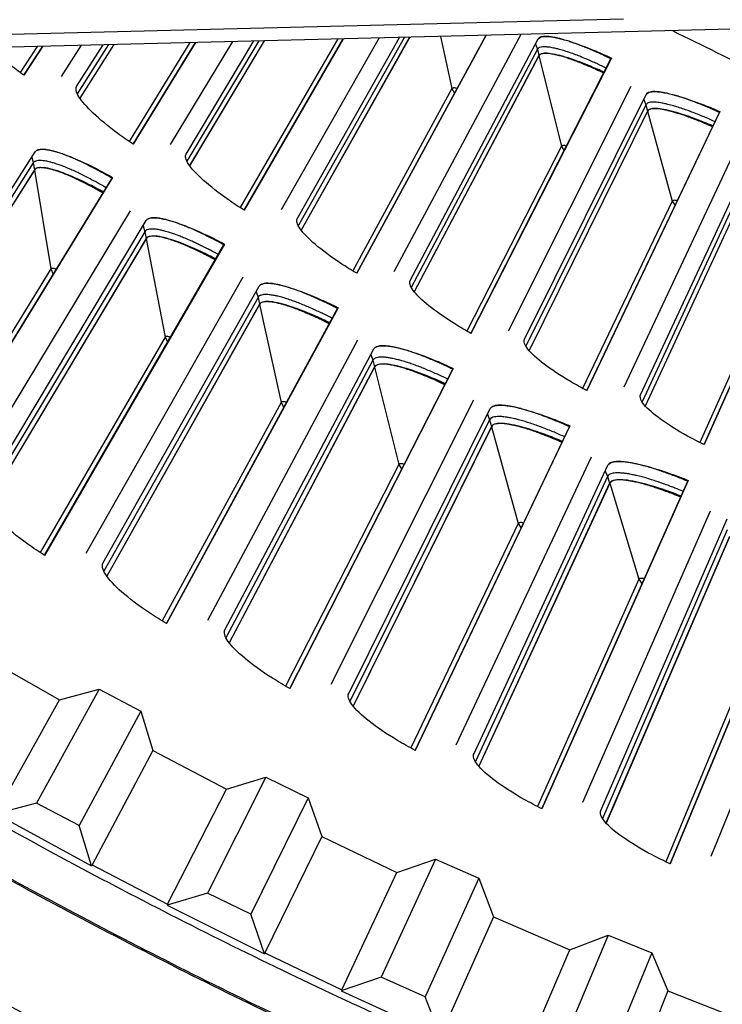
# Model space of a CAD drawing. Units: inches. Extents: x -6.3 to 86.1, y 0.9 to 73.5.
# Drawn here: x 9.6 to 10.7, y 9.9 to 11.5 of the extents above; entities that cross this region are included whole.
import ezdxf

# ---------------------------------------------------------------- set-up
doc = ezdxf.new("R2010")
doc.units = ezdxf.units.IN
doc.header["$LTSCALE"] = 4
doc.header["$MEASUREMENT"] = 0
doc.layers.add('Visible (ANSI)', color=7, linetype='Continuous')
doc.layers.add('Visible Narrow (ANSI)', color=7, linetype='Continuous')

msp = doc.modelspace()

# ---------------------------------------------------------------- linework, layer by layer
at = {"layer": 'Visible (ANSI)', "color": 84}
for p, q in [((11.15256, 11.46778), (8.5265, 11.40256)), ((8.59306, 11.42451), (10.56132, 11.4734))]:
    msp.add_line(p, q, dxfattribs=at)
at = {"layer": 'Visible (ANSI)'}
for p, q in [((10.14205, 11.07367), (10.34527, 11.44773)), ((10.3453, 11.44773), (10.14208, 11.07366)), ((10.4001, 11.4491), (10.20052, 11.07594)), ((9.70928, 11.43194), (9.67769, 11.38266)), ((9.70207, 11.3671), (9.74383, 11.4328)), ((9.7605, 11.43321), (9.70711, 11.34888)), ((9.76063, 11.43321), (9.70718, 11.34878)), ((9.79075, 11.27666), (9.88874, 11.4364)), ((9.88877, 11.4364), (9.79078, 11.27664)), ((9.94718, 11.43785), (9.84926, 11.27585)), ((9.87404, 11.26093), (9.98057, 11.43868)), ((9.99668, 11.43908), (9.87956, 11.24285)), ((9.99681, 11.43908), (9.87963, 11.24276)), ((9.96507, 11.17286), (10.12067, 11.44216)), ((10.12071, 11.44216), (9.96509, 11.17284)), ((10.17723, 11.44356), (10.02358, 11.17358)), ((10.04874, 11.15933), (10.20954, 11.44436)), ((10.22515, 11.44475), (10.05474, 11.1414)), ((10.22527, 11.44475), (10.05481, 11.1413)), ((10.22605, 11.06234), (10.42724, 11.44194)), ((9.61922, 11.38501), (9.64876, 11.43043)), ((9.64879, 11.43044), (9.61925, 11.38499)), ((10.42831, 11.41564), (10.23252, 11.04458)), ((10.42835, 11.41548), (10.23259, 11.04449)), ((10.32158, 10.97917), (10.54148, 11.41061)), ((10.54215, 11.41186), (10.32161, 10.97916)), ((10.54148, 11.41061), (10.54215, 11.41186)), ((10.57256, 11.36701), (10.37997, 10.98297)), ((10.40585, 10.97006), (10.59699, 11.35481)), ((10.59875, 11.32854), (10.41278, 10.95247)), ((10.59879, 11.32839), (10.41286, 10.95238)), ((10.50353, 10.88943), (10.71202, 11.32649)), ((10.71265, 11.32776), (10.50356, 10.88941)), ((10.71202, 11.32649), (10.71265, 11.32776)), ((10.74423, 11.28372), (10.56181, 10.89476)), ((9.3688, 10.84281), (9.63681, 11.26444)), ((10.58801, 10.88253), (10.76897, 11.27217)), ((10.68778, 10.80449), (10.88471, 11.24689)), ((10.88531, 11.24817), (10.68781, 10.80448)), ((9.63573, 11.23613), (9.37366, 10.82219)), ((9.63576, 11.23597), (9.37373, 10.82208)), ((10.77143, 11.24596), (10.5954, 10.86513)), ((10.77147, 11.24581), (10.59548, 10.86504)), ((9.46329, 10.74284), (9.75782, 11.22297)), ((9.75864, 11.22426), (9.46331, 10.74282)), ((9.75782, 11.22297), (9.75864, 11.22426)), ((9.78633, 11.17175), (9.52789, 10.74419)), ((9.55467, 10.72807), (9.8115, 11.1566)), ((9.81117, 11.12827), (9.56007, 10.70758)), ((9.8112, 11.12811), (9.56014, 10.70747)), ((9.65175, 10.63062), (9.93356, 11.11832)), ((9.93435, 11.11963), (9.65177, 10.6306)), ((9.93356, 11.11832), (9.93435, 11.11963)), ((9.96341, 11.06786), (9.71629, 10.63366)), ((9.74349, 10.61825), (9.98897, 11.05338)), ((9.98938, 11.02505), (9.74942, 10.5979)), ((9.98941, 11.02489), (9.7495, 10.5978)), ((9.84309, 10.52338), (10.11198, 11.01833)), ((10.11274, 11.01966), (9.84312, 10.52336)), ((10.11198, 11.01833), (10.11274, 11.01966)), ((10.14315, 10.96867), (9.90754, 10.52812)), ((9.93513, 10.51343), (10.16909, 10.95486)), ((10.17024, 10.92656), (9.9416, 10.49325)), ((10.17028, 10.9264), (9.94168, 10.49314)), ((10.03719, 10.42121), (10.29298, 10.92306)), ((10.2937, 10.9244), (10.03722, 10.4212)), ((10.29298, 10.92306), (10.2937, 10.9244)), ((10.32545, 10.87424), (10.10149, 10.42764)), ((10.12946, 10.41369), (10.35173, 10.86112)), ((10.35363, 10.83285), (10.13645, 10.39368)), ((10.35367, 10.83269), (10.13654, 10.39358)), ((10.23391, 10.32418), (10.47642, 10.83258)), ((10.4771, 10.83394), (10.23394, 10.32417)), ((10.47642, 10.83258), (10.4771, 10.83394)), ((10.51016, 10.78463), (10.29802, 10.3323)), ((10.32634, 10.31908), (10.53678, 10.7722)), ((10.53942, 10.744), (10.33386, 10.29927)), ((10.53947, 10.74384), (10.33395, 10.29917)), ((10.43311, 10.23236), (10.66217, 10.74695)), ((10.66282, 10.74833), (10.43314, 10.23234)), ((10.66217, 10.74695), (10.66282, 10.74833)), ((10.69716, 10.6999), (10.49698, 10.24216)), ((10.52564, 10.22969), (10.72409, 10.68818)), ((10.72748, 10.66006), (10.53368, 10.21008)), ((10.72753, 10.6599), (10.53377, 10.20998)), ((10.63466, 10.1458), (10.85011, 10.66624)), ((10.85072, 10.66764), (10.63469, 10.14579)), ((10.88632, 10.62012), (10.69825, 10.15728)), ((9.56139, 10.46821), (9.67508, 10.40373)), ((9.73752, 10.42029), (9.63918, 10.24148)), ((9.67508, 10.40373), (9.73752, 10.42029)), ((9.73752, 10.42029), (9.80284, 10.38563)), ((9.57612, 10.22608), (9.67508, 10.40373)), ((9.80284, 10.38563), (9.70608, 10.20599)), ((9.80284, 10.38563), (9.82178, 10.32388)), ((9.82178, 10.32388), (9.72631, 10.14433)), ((9.82178, 10.32388), (9.93766, 10.2634)), ((9.99948, 10.28213), (9.90744, 10.1)), ((9.93766, 10.2634), (9.99948, 10.28213)), ((9.99948, 10.28213), (10.06597, 10.24977)), ((9.84495, 10.08241), (9.93766, 10.2634)), ((9.63918, 10.24148), (9.57525, 10.22452)), ((9.70608, 10.20599), (9.63918, 10.24148)), ((10.06597, 10.24977), (9.97554, 10.06686)), ((10.06597, 10.24977), (10.08706, 10.18871)), ((9.57525, 10.22452), (9.72548, 10.14275)), ((9.72548, 10.14275), (9.70608, 10.20599)), ((10.08706, 10.18871), (9.99791, 10.00594)), ((10.08706, 10.18871), (10.20497, 10.13232)), ((10.2661, 10.15319), (10.18048, 9.96796)), ((10.20497, 10.13232), (10.2661, 10.15319)), ((10.2661, 10.15319), (10.33368, 10.12318)), ((9.72631, 10.14433), (9.72548, 10.14275)), ((10.11864, 9.9482), (10.20497, 10.13232)), ((10.33368, 10.12318), (10.24969, 9.93722)), ((10.33368, 10.12318), (10.35688, 10.06289)), ((9.90744, 10.1), (9.84414, 10.08082)), ((9.97554, 10.06686), (9.90744, 10.1)), ((9.84495, 10.08241), (9.84414, 10.08082)), ((9.84414, 10.08082), (9.99713, 10.00433)), ((9.99713, 10.00433), (9.97554, 10.06686)), ((10.35688, 10.06289), (10.27417, 9.87712)), ((10.35688, 10.06289), (10.47669, 10.01064)), ((10.53706, 10.03364), (10.45795, 9.84553)), ((10.47669, 10.01064), (10.53706, 10.03364)), ((10.53706, 10.03364), (10.60565, 10.006)), ((10.39684, 9.82363), (10.47669, 10.01064)), ((9.99791, 10.00594), (9.99713, 10.00433)), ((10.60565, 10.006), (10.52819, 9.81723)), ((10.60565, 10.006), (10.63094, 9.94656)), ((10.18048, 9.96796), (10.11788, 9.94658)), ((10.24969, 9.93722), (10.18048, 9.96796)), ((10.11864, 9.9482), (10.11788, 9.94658)), ((10.11788, 9.94658), (10.27345, 9.87548)), ((10.27345, 9.87548), (10.24969, 9.93722)), ((10.63094, 9.94656), (10.55476, 9.75802)), ((10.63094, 9.94656), (10.7525, 9.89853))]:
    msp.add_line(p, q, dxfattribs=at)
at = {"layer": 'Visible (ANSI)', "flags": 128}
for points in [[(7.70927, 11.5109, 0.0055687), (7.85209, 11.37623, 0.0055687), (7.99787, 11.24478, 0.0055687), (8.14654, 11.11661, 0.0055687), (8.29804, 10.99178, 0.0055687), (8.45227, 10.87035, 0.0055687), (8.60917, 10.7524, 0.0055687), (8.76866, 10.63796, 0.0055687), (8.93066, 10.52711, 0.0055687), (9.09509, 10.41989, 0.0055687), (9.26186, 10.31636, 0.0055687), (9.4309, 10.21657, 0.0055687), (9.60212, 10.12057, 0.0055687), (9.77544, 10.02841, 0.0055687), (9.95076, 9.94013, 0.0055687), (10.12801, 9.85577, 0.0055687), (10.30709, 9.77539, 0.0055687), (10.48792, 9.69901, 0.0055687), (10.67041, 9.62669, 0.0055687), (10.85446, 9.55844, 0.0055687), (11.03998, 9.49431, 0.0055687), (11.22689, 9.43433, 0.0055687), (11.41509, 9.37852, 0.0055687), (11.60448, 9.32693, 0.0055687)], [(10.54148, 11.41061, 0.0047613), (10.52761, 11.41727, 0.0088693), (10.52006, 11.42064, 0.0003612), (10.50112, 11.42868, 0.0046131), (10.49963, 11.4293, 0.0062411), (10.4909, 11.43268, 0.0054238), (10.48077, 11.43634, 0.0083504), (10.4733, 11.43881, 0.0068155), (10.46405, 11.44156, 0.012401), (10.45806, 11.44309, 0.0092772), (10.44996, 11.44479, 0.0211431), (10.44543, 11.44546, 0.0148331), (10.43892, 11.44594, 0.0426172), (10.43554, 11.44581, 0.0330547), (10.43127, 11.44498, 0.0978792), (10.42967, 11.4442, 0.0515438), (10.42722, 11.44191)], [(10.53003, 11.38813, 0.00478), (10.51764, 11.39403, 0.0088938), (10.51089, 11.39701, 0.0003639), (10.494, 11.40412, 0.0046306), (10.49267, 11.40466, 0.006295), (10.48491, 11.40764, 0.0054631), (10.47589, 11.41086, 0.0084415), (10.46925, 11.41302, 0.0068849), (10.46103, 11.41543, 0.0125541), (10.45571, 11.41676, 0.0093991), (10.44852, 11.41823, 0.0214042), (10.44449, 11.4188, 0.0150986), (10.43873, 11.41918, 0.0429932), (10.43574, 11.41904, 0.0332099), (10.43194, 11.41826, 0.097988), (10.43051, 11.41755, 0.0518803), (10.42835, 11.41548)], [(10.71202, 11.32649, 0.0047613), (10.69797, 11.33278, 0.0088693), (10.69034, 11.33595, 0.0003612), (10.67119, 11.3435, 0.0046131), (10.66969, 11.34408, 0.0062411), (10.66087, 11.34723, 0.0054238), (10.65065, 11.35062, 0.0083504), (10.64311, 11.35289, 0.0068155), (10.6338, 11.3554, 0.012401), (10.62777, 11.35677, 0.0092772), (10.61963, 11.35826, 0.0211431), (10.61508, 11.35881, 0.0148331), (10.60857, 11.35912, 0.0426172), (10.60519, 11.35889, 0.0330547), (10.60094, 11.35795, 0.0978792), (10.59936, 11.35713, 0.0515438), (10.59697, 11.35478)], [(10.70116, 11.30372, 0.00478), (10.68862, 11.30929, 0.0088938), (10.6818, 11.3121, 0.0003639), (10.66473, 11.31876, 0.0046306), (10.66338, 11.31927, 0.006295), (10.65554, 11.32204, 0.0054631), (10.64644, 11.32502, 0.0084415), (10.63975, 11.32701, 0.0068849), (10.63147, 11.32919, 0.0125541), (10.62611, 11.33039, 0.0093991), (10.61889, 11.33167, 0.0214042), (10.61484, 11.33213, 0.0150986), (10.60907, 11.33236, 0.0429932), (10.60609, 11.33214, 0.0332099), (10.60231, 11.33126, 0.097988), (10.6009, 11.33051, 0.0518803), (10.59879, 11.32839)], [(9.75782, 11.22297, 0.0044613), (9.745, 11.23038, 0.0083779), (9.73808, 11.23414, 0.0003154), (9.72029, 11.24342, 0.004363), (9.719, 11.24407, 0.0055634), (9.71053, 11.24818, 0.004998), (9.70101, 11.25255, 0.0070012), (9.69344, 11.25581, 0.0060364), (9.68455, 11.25936, 0.009482), (9.67805, 11.26173, 0.0077503), (9.66999, 11.26435, 0.0140834), (9.66469, 11.26582, 0.0107746), (9.65767, 11.2674, 0.0235066), (9.65351, 11.26804, 0.0175983), (9.64789, 11.26844, 0.0443425), (9.64496, 11.26828, 0.0311171), (9.64088, 11.26744, 0.0930879), (9.63923, 11.26664, 0.0515692), (9.6368, 11.26441)], [(9.74352, 11.19967, 0.0051371), (9.73072, 11.20699, 0.0095325), (9.7237, 11.21073, 0.0004189), (9.70621, 11.21962, 0.0049791), (9.70473, 11.22035, 0.0067519), (9.69661, 11.22413, 0.0058704), (9.68716, 11.22825, 0.0090278), (9.68015, 11.23105, 0.007394), (9.67148, 11.2342, 0.0133511), (9.66578, 11.236, 0.0101084), (9.65815, 11.23803, 0.0224918), (9.65373, 11.2389, 0.0163144), (9.64757, 11.23962, 0.0439316), (9.64432, 11.23961, 0.0327079), (9.64003, 11.23893, 0.0964014), (9.63833, 11.23818, 0.0521894), (9.63576, 11.23597)], [(9.93356, 11.11832, 0.0044613), (9.92055, 11.12539, 0.0083779), (9.91353, 11.12897, 0.0003154), (9.8955, 11.13777, 0.004363), (9.89419, 11.1384, 0.0055634), (9.88562, 11.14228, 0.004998), (9.876, 11.14639, 0.0070012), (9.86833, 11.14945, 0.0060364), (9.85936, 11.15277, 0.009482), (9.85279, 11.15496, 0.0077503), (9.84467, 11.15737, 0.0140834), (9.83933, 11.15871, 0.0107746), (9.83228, 11.1601, 0.0235066), (9.8281, 11.16063, 0.0175983), (9.82247, 11.16088, 0.0443425), (9.81955, 11.16065, 0.0311171), (9.81549, 11.1597, 0.0930879), (9.81386, 11.15885, 0.0515692), (9.81149, 11.15657)], [(9.91988, 11.09465, 0.0051371), (9.90688, 11.10163, 0.0095325), (9.89978, 11.10519, 0.0004189), (9.88206, 11.11361, 0.0049791), (9.88056, 11.1143, 0.0067519), (9.87234, 11.11787, 0.0058704), (9.86278, 11.12174, 0.0090278), (9.8557, 11.12436, 0.007394), (9.84695, 11.12727, 0.0133511), (9.84121, 11.12893, 0.0101084), (9.83353, 11.13075, 0.0224918), (9.82909, 11.13151, 0.0163144), (9.8229, 11.13207, 0.0439316), (9.81966, 11.13197, 0.0327079), (9.81539, 11.13118, 0.0964014), (9.81371, 11.13039, 0.0521894), (9.8112, 11.12811)], [(10.11198, 11.01833, 0.0044613), (10.0988, 11.02505, 0.0083779), (10.09169, 11.02844, 0.0003154), (10.07343, 11.03677, 0.004363), (10.07211, 11.03736, 0.0055634), (10.06344, 11.04101, 0.004998), (10.05371, 11.04487, 0.0070012), (10.04597, 11.04773, 0.0060364), (10.03691, 11.05081, 0.009482), (10.03029, 11.05283, 0.0077503), (10.02211, 11.05503, 0.0140834), (10.01673, 11.05622, 0.0107746), (10.00965, 11.05743, 0.0235066), (10.00545, 11.05785, 0.0175983), (9.99982, 11.05795, 0.0443425), (9.99691, 11.05764, 0.0311171), (9.99287, 11.05658, 0.0930879), (9.99126, 11.0557, 0.0515692), (9.98895, 11.05335)], [(10.09893, 10.9943, 0.0051371), (10.08576, 11.00094, 0.0095325), (10.07856, 11.00431, 0.0004189), (10.06063, 11.01226, 0.0049791), (10.05911, 11.01292, 0.0067519), (10.0508, 11.01627, 0.0058704), (10.04114, 11.01988, 0.0090278), (10.034, 11.02232, 0.007394), (10.02518, 11.025, 0.0133511), (10.01939, 11.0265, 0.0101084), (10.01167, 11.02812, 0.0224918), (10.00721, 11.02876, 0.0163144), (10.00101, 11.02916, 0.0439316), (9.99777, 11.02898, 0.0327079), (9.99352, 11.02807, 0.0964014), (9.99187, 11.02724, 0.0521894), (9.98941, 11.02489)], [(10.29298, 10.92306, 0.0044613), (10.27962, 10.92943, 0.0083779), (10.27242, 10.93263, 0.0003154), (10.25396, 10.94048, 0.004363), (10.25262, 10.94103, 0.0055634), (10.24386, 10.94446, 0.004998), (10.23403, 10.94806, 0.0070012), (10.22621, 10.95072, 0.0060364), (10.21708, 10.95356, 0.009482), (10.2104, 10.9554, 0.0077503), (10.20217, 10.95738, 0.0140834), (10.19677, 10.95843, 0.0107746), (10.18965, 10.95946, 0.0235066), (10.18545, 10.95977, 0.0175983), (10.17982, 10.95972, 0.0443425), (10.17691, 10.95933, 0.0311171), (10.1729, 10.95817, 0.0930879), (10.17132, 10.95724, 0.0515692), (10.16907, 10.95483)], [(10.28056, 10.8987, 0.0051371), (10.26722, 10.90499, 0.0095325), (10.25994, 10.90816, 0.0004189), (10.2418, 10.91565, 0.0049791), (10.24027, 10.91626, 0.0067519), (10.23187, 10.91939, 0.0058704), (10.22212, 10.92275, 0.0090278), (10.21491, 10.92499, 0.007394), (10.20603, 10.92745, 0.0133511), (10.2002, 10.92879, 0.0101084), (10.19244, 10.93021, 0.0224918), (10.18796, 10.93073, 0.0163144), (10.18176, 10.93097, 0.0439316), (10.17853, 10.9307, 0.0327079), (10.1743, 10.92968, 0.0964014), (10.17267, 10.92881, 0.0521894), (10.17028, 10.9264)], [(10.47642, 10.83258, 0.0044613), (10.4629, 10.83859, 0.0083779), (10.45562, 10.84161, 0.0003154), (10.43695, 10.84897, 0.004363), (10.4356, 10.84949, 0.0055634), (10.42675, 10.85268, 0.004998), (10.41683, 10.85602, 0.0070012), (10.40895, 10.85847, 0.0060364), (10.39974, 10.86107, 0.009482), (10.39302, 10.86274, 0.0077503), (10.38474, 10.86451, 0.0140834), (10.37931, 10.86541, 0.0107746), (10.37217, 10.86625, 0.0235066), (10.36796, 10.86645, 0.0175983), (10.36233, 10.86625, 0.0443425), (10.35943, 10.86579, 0.0311171), (10.35546, 10.86452, 0.0930879), (10.3539, 10.86355, 0.0515692), (10.35172, 10.86109)], [(10.46465, 10.8079, 0.0051371), (10.45115, 10.81384, 0.0095325), (10.44378, 10.81682, 0.0004189), (10.42545, 10.82382, 0.0049791), (10.4239, 10.8244, 0.0067519), (10.41543, 10.82731, 0.0058704), (10.40559, 10.83041, 0.0090278), (10.39833, 10.83246, 0.007394), (10.38938, 10.83468, 0.0133511), (10.38352, 10.83587, 0.0101084), (10.37572, 10.83709, 0.0224918), (10.37124, 10.83749, 0.0163144), (10.36503, 10.83756, 0.0439316), (10.36181, 10.83721, 0.0327079), (10.3576, 10.83608, 0.0964014), (10.356, 10.83516, 0.0521894), (10.35367, 10.83269)], [(10.66217, 10.74695, 0.0044613), (10.6485, 10.75261, 0.0083779), (10.64114, 10.75543, 0.0003154), (10.62229, 10.7623, 0.004363), (10.62092, 10.76278, 0.0055634), (10.61199, 10.76574, 0.004998), (10.60198, 10.76882, 0.0070012), (10.59404, 10.77106, 0.0060364), (10.58477, 10.77342, 0.009482), (10.57801, 10.77491, 0.0077503), (10.56968, 10.77646, 0.0140834), (10.56423, 10.77722, 0.0107746), (10.55707, 10.77787, 0.0235066), (10.55285, 10.77796, 0.0175983), (10.54724, 10.77762, 0.0443425), (10.54435, 10.77708, 0.0311171), (10.54041, 10.7757, 0.0930879), (10.53888, 10.77469, 0.0515692), (10.53676, 10.77217)], [(10.65105, 10.72197, 0.0051371), (10.6374, 10.72755, 0.0095325), (10.62996, 10.73034, 0.0004189), (10.61145, 10.73686, 0.0049791), (10.60989, 10.73739, 0.0067519), (10.60134, 10.74008, 0.0058704), (10.59143, 10.74292, 0.0090278), (10.58411, 10.74478, 0.007394), (10.57511, 10.74676, 0.0133511), (10.56922, 10.7478, 0.0101084), (10.56139, 10.74881, 0.0224918), (10.5569, 10.7491, 0.0163144), (10.55069, 10.749, 0.0439316), (10.54748, 10.74857, 0.0327079), (10.54331, 10.74733, 0.0964014), (10.54173, 10.74637, 0.0521894), (10.53947, 10.74384)]]:
    msp.add_lwpolyline(points, format="xyb", dxfattribs=at)
at = {"layer": 'Visible (ANSI)'}
for radius, start, end in [(10.5, 180.1, 180), (10.475, 180.1, 180), (10.375, 7.557513, 7.457513), (10.35, 7.557513, 7.457513)]:
    msp.add_arc((13.82617, 17.85502), radius, start, end, dxfattribs=at)
for points, knots in [([(10.42724, 11.44194), (10.42882, 11.44492), (10.43368, 11.44642), (10.44968, 11.44544), (10.46082, 11.44298), (10.48552, 11.43543), (10.50073, 11.42984), (10.52522, 11.41955), (10.5337, 11.41579), (10.54215, 11.41186)], [1.20574937, 1.20574937, 1.20574937, 1.20574937, 1.35644218, 1.35644218, 1.50713499, 1.50713499, 1.65784954, 1.65784954, 1.73390287, 1.73390287, 1.73390287, 1.73390287]), ([(9.61925, 11.38499), (9.61113, 11.39073), (9.60317, 11.39663), (9.58419, 11.41144), (9.57381, 11.4203), (9.56518, 11.42835)], [0.67759587, 0.67759587, 0.67759587, 0.67759587, 0.75364919, 0.75364919, 0.87023143, 0.87023143, 0.87023143, 0.87023143]), ([(10.53079, 11.38961), (10.52366, 11.39287), (10.51652, 11.396), (10.49476, 11.40505), (10.48092, 11.41006), (10.45859, 11.41677), (10.44855, 11.41893), (10.43412, 11.41973), (10.42974, 11.41835), (10.42831, 11.41564)], [0.63804029, 0.63804029, 0.63804029, 0.63804029, 0.702251, 0.702251, 0.84003726, 0.84003726, 0.9764249, 0.9764249, 1.11281254, 1.11281254, 1.11281254, 1.11281254]), ([(9.79078, 11.27664), (9.78251, 11.28217), (9.7744, 11.28785), (9.75161, 11.3047), (9.73832, 11.31576), (9.71828, 11.33469), (9.7102, 11.34383), (9.70108, 11.35844), (9.70004, 11.3639), (9.70207, 11.3671)], [0.67759587, 0.67759587, 0.67759587, 0.67759587, 0.75364919, 0.75364919, 0.90436374, 0.90436374, 1.05505656, 1.05505656, 1.20574937, 1.20574937, 1.20574937, 1.20574937]), ([(10.59699, 11.35481), (10.59849, 11.35784), (10.60331, 11.35946), (10.61933, 11.3589), (10.63053, 11.35673), (10.65543, 11.34983), (10.67078, 11.34465), (10.69553, 11.335), (10.70411, 11.33147), (10.71265, 11.32776)], [1.20574937, 1.20574937, 1.20574937, 1.20574937, 1.35644218, 1.35644218, 1.50713499, 1.50713499, 1.65784954, 1.65784954, 1.73390287, 1.73390287, 1.73390287, 1.73390287]), ([(10.70188, 11.30522), (10.69467, 11.3083), (10.68745, 11.31123), (10.66546, 11.31971), (10.65149, 11.32436), (10.62899, 11.33047), (10.6189, 11.33237), (10.60446, 11.33279), (10.60011, 11.33129), (10.59875, 11.32854)], [0.63804029, 0.63804029, 0.63804029, 0.63804029, 0.702251, 0.702251, 0.84003726, 0.84003726, 0.9764249, 0.9764249, 1.11281254, 1.11281254, 1.11281254, 1.11281254]), ([(9.63681, 11.26444), (9.63891, 11.26774), (9.6444, 11.26918), (9.66177, 11.26723), (9.67364, 11.26385), (9.6997, 11.25399), (9.71563, 11.24685), (9.7411, 11.23388), (9.7499, 11.22916), (9.75864, 11.22426)], [1.20574937, 1.20574937, 1.20574937, 1.20574937, 1.35644218, 1.35644218, 1.50713499, 1.50713499, 1.65784954, 1.65784954, 1.73390287, 1.73390287, 1.73390287, 1.73390287]), ([(9.96509, 11.17284), (9.95668, 11.17814), (9.94843, 11.18362), (9.9252, 11.19986), (9.91162, 11.21056), (9.89109, 11.22897), (9.88278, 11.23789), (9.87328, 11.25225), (9.87209, 11.25768), (9.87404, 11.26093)], [0.67759587, 0.67759587, 0.67759587, 0.67759587, 0.75364919, 0.75364919, 0.90436374, 0.90436374, 1.05505656, 1.05505656, 1.20574937, 1.20574937, 1.20574937, 1.20574937]), ([(9.74447, 11.20121), (9.73709, 11.20528), (9.72968, 11.20921), (9.70703, 11.22062), (9.69253, 11.22704), (9.66896, 11.23583), (9.65826, 11.23881), (9.64259, 11.24047), (9.63763, 11.23913), (9.63573, 11.23613)], [0.63804029, 0.63804029, 0.63804029, 0.63804029, 0.702251, 0.702251, 0.84003726, 0.84003726, 0.9764249, 0.9764249, 1.11281254, 1.11281254, 1.11281254, 1.11281254]), ([(9.8115, 11.1566), (9.81351, 11.15995), (9.81897, 11.16153), (9.83638, 11.16004), (9.84834, 11.15697), (9.87465, 11.1478), (9.89075, 11.14108), (9.91656, 11.12879), (9.92548, 11.1243), (9.93435, 11.11963)], [1.20574937, 1.20574937, 1.20574937, 1.20574937, 1.35644218, 1.35644218, 1.50713499, 1.50713499, 1.65784954, 1.65784954, 1.73390287, 1.73390287, 1.73390287, 1.73390287]), ([(10.14208, 11.07366), (10.13353, 11.07874), (10.12514, 11.08399), (10.10149, 11.09961), (10.08763, 11.10996), (10.06663, 11.12782), (10.05808, 11.13652), (10.04821, 11.15062), (10.04688, 11.15602), (10.04874, 11.15933)], [0.67759587, 0.67759587, 0.67759587, 0.67759587, 0.75364919, 0.75364919, 0.90436374, 0.90436374, 1.05505656, 1.05505656, 1.20574937, 1.20574937, 1.20574937, 1.20574937]), ([(9.92079, 11.09621), (9.9133, 11.1001), (9.90579, 11.10382), (9.88285, 11.11464), (9.86819, 11.12068), (9.84439, 11.12883), (9.83361, 11.13154), (9.81791, 11.13278), (9.81299, 11.13132), (9.81117, 11.12827)], [0.63804029, 0.63804029, 0.63804029, 0.63804029, 0.702251, 0.702251, 0.84003726, 0.84003726, 0.9764249, 0.9764249, 1.11281254, 1.11281254, 1.11281254, 1.11281254]), ([(10.32161, 10.97916), (10.31293, 10.98401), (10.3044, 10.98904), (10.28035, 11.00404), (10.26623, 11.01402), (10.24476, 11.03132), (10.23599, 11.03979), (10.22575, 11.05363), (10.22428, 11.05899), (10.22605, 11.06234)], [0.67759587, 0.67759587, 0.67759587, 0.67759587, 0.75364919, 0.75364919, 0.90436374, 0.90436374, 1.05505656, 1.05505656, 1.20574937, 1.20574937, 1.20574937, 1.20574937]), ([(9.98897, 11.05338), (9.99089, 11.05678), (9.9963, 11.05851), (10.01375, 11.05747), (10.02578, 11.05472), (10.05232, 11.04625), (10.0686, 11.03995), (10.09472, 11.02834), (10.10375, 11.02409), (10.11274, 11.01966)], [1.20574937, 1.20574937, 1.20574937, 1.20574937, 1.35644218, 1.35644218, 1.50713499, 1.50713499, 1.65784954, 1.65784954, 1.73390287, 1.73390287, 1.73390287, 1.73390287]), ([(10.0998, 10.99589), (10.09221, 10.99957), (10.08461, 11.0031), (10.06139, 11.01331), (10.04658, 11.01896), (10.02258, 11.02649), (10.01173, 11.02891), (9.996, 11.02974), (9.99112, 11.02815), (9.98938, 11.02505)], [0.63804029, 0.63804029, 0.63804029, 0.63804029, 0.702251, 0.702251, 0.84003726, 0.84003726, 0.9764249, 0.9764249, 1.11281254, 1.11281254, 1.11281254, 1.11281254]), ([(10.50356, 10.88941), (10.49476, 10.89404), (10.4861, 10.89884), (10.46167, 10.9132), (10.44729, 10.9228), (10.42537, 10.93953), (10.41638, 10.94777), (10.40578, 10.96134), (10.40416, 10.96666), (10.40585, 10.97006)], [0.67759587, 0.67759587, 0.67759587, 0.67759587, 0.75364919, 0.75364919, 0.90436374, 0.90436374, 1.05505656, 1.05505656, 1.20574937, 1.20574937, 1.20574937, 1.20574937]), ([(10.16909, 10.95486), (10.17092, 10.95832), (10.17628, 10.96018), (10.19375, 10.95961), (10.20585, 10.95717), (10.2326, 10.9494), (10.24904, 10.94354), (10.27546, 10.93261), (10.2846, 10.9286), (10.2937, 10.9244)], [1.20574937, 1.20574937, 1.20574937, 1.20574937, 1.35644218, 1.35644218, 1.50713499, 1.50713499, 1.65784954, 1.65784954, 1.73390287, 1.73390287, 1.73390287, 1.73390287]), ([(10.28139, 10.90031), (10.27371, 10.90379), (10.26602, 10.90712), (10.24254, 10.91671), (10.22758, 10.92197), (10.20339, 10.92887), (10.19248, 10.931), (10.17674, 10.93142), (10.1719, 10.9297), (10.17024, 10.92656)], [0.63804029, 0.63804029, 0.63804029, 0.63804029, 0.702251, 0.702251, 0.84003726, 0.84003726, 0.9764249, 0.9764249, 1.11281254, 1.11281254, 1.11281254, 1.11281254]), ([(10.68781, 10.80448), (10.67889, 10.80887), (10.67011, 10.81345), (10.64531, 10.82716), (10.63068, 10.83638), (10.60833, 10.85253), (10.59912, 10.86053), (10.58817, 10.87381), (10.58642, 10.87909), (10.58801, 10.88253)], [0.67759587, 0.67759587, 0.67759587, 0.67759587, 0.75364919, 0.75364919, 0.90436374, 0.90436374, 1.05505656, 1.05505656, 1.20574937, 1.20574937, 1.20574937, 1.20574937]), ([(10.35173, 10.86112), (10.35347, 10.86462), (10.35878, 10.86662), (10.37626, 10.86651), (10.38842, 10.86439), (10.41537, 10.85732), (10.43195, 10.85189), (10.45865, 10.84167), (10.4679, 10.8379), (10.4771, 10.83394)], [1.20574937, 1.20574937, 1.20574937, 1.20574937, 1.35644218, 1.35644218, 1.50713499, 1.50713499, 1.65784954, 1.65784954, 1.73390287, 1.73390287, 1.73390287, 1.73390287]), ([(10.46543, 10.80953), (10.45766, 10.81281), (10.44988, 10.81594), (10.42616, 10.82491), (10.41107, 10.82977), (10.3867, 10.83603), (10.37575, 10.83788), (10.35999, 10.83788), (10.3552, 10.83603), (10.35363, 10.83285)], [0.63804029, 0.63804029, 0.63804029, 0.63804029, 0.702251, 0.702251, 0.84003726, 0.84003726, 0.9764249, 0.9764249, 1.11281254, 1.11281254, 1.11281254, 1.11281254]), ([(10.53678, 10.7722), (10.53842, 10.77575), (10.54368, 10.77789), (10.56116, 10.77824), (10.57337, 10.77644), (10.60049, 10.77008), (10.61721, 10.76509), (10.64417, 10.75557), (10.65351, 10.75205), (10.66282, 10.74833)], [1.20574937, 1.20574937, 1.20574937, 1.20574937, 1.35644218, 1.35644218, 1.50713499, 1.50713499, 1.65784954, 1.65784954, 1.73390287, 1.73390287, 1.73390287, 1.73390287]), ([(10.6518, 10.72362), (10.64394, 10.7267), (10.63608, 10.72962), (10.61213, 10.73797), (10.59692, 10.74243), (10.5724, 10.74805), (10.56139, 10.7496), (10.54565, 10.74919), (10.5409, 10.74722), (10.53942, 10.744)], [0.63804029, 0.63804029, 0.63804029, 0.63804029, 0.702251, 0.702251, 0.84003726, 0.84003726, 0.9764249, 0.9764249, 1.11281254, 1.11281254, 1.11281254, 1.11281254]), ([(9.65177, 10.6306), (9.6427, 10.63636), (9.6338, 10.64232), (9.60879, 10.66006), (9.59422, 10.67181), (9.57227, 10.69211), (9.56343, 10.70201), (9.55349, 10.71809), (9.55239, 10.72427), (9.55467, 10.72807)], [0.67759587, 0.67759587, 0.67759587, 0.67759587, 0.75364919, 0.75364919, 0.90436374, 0.90436374, 1.05505656, 1.05505656, 1.20574937, 1.20574937, 1.20574937, 1.20574937]), ([(9.84312, 10.52336), (9.8339, 10.52889), (9.82485, 10.53461), (9.79938, 10.55168), (9.7845, 10.56305), (9.76202, 10.58276), (9.75293, 10.59243), (9.74258, 10.60824), (9.74131, 10.61439), (9.74349, 10.61825)], [0.67759587, 0.67759587, 0.67759587, 0.67759587, 0.75364919, 0.75364919, 0.90436374, 0.90436374, 1.05505656, 1.05505656, 1.20574937, 1.20574937, 1.20574937, 1.20574937]), ([(10.03722, 10.4212), (10.02786, 10.42648), (10.01866, 10.43196), (9.99275, 10.44836), (9.97758, 10.45932), (9.95459, 10.47844), (9.94524, 10.48787), (9.93448, 10.50341), (9.93305, 10.50952), (9.93513, 10.51343)], [0.67759587, 0.67759587, 0.67759587, 0.67759587, 0.75364919, 0.75364919, 0.90436374, 0.90436374, 1.05505656, 1.05505656, 1.20574937, 1.20574937, 1.20574937, 1.20574937]), ([(10.23394, 10.32417), (10.22444, 10.3292), (10.2151, 10.33444), (10.18877, 10.35015), (10.17331, 10.36071), (10.14983, 10.37922), (10.14024, 10.3884), (10.12907, 10.40365), (10.12749, 10.40972), (10.12946, 10.41369)], [0.67759587, 0.67759587, 0.67759587, 0.67759587, 0.75364919, 0.75364919, 0.90436374, 0.90436374, 1.05505656, 1.05505656, 1.20574937, 1.20574937, 1.20574937, 1.20574937]), ([(10.43314, 10.23234), (10.42351, 10.23712), (10.41404, 10.24212), (10.38731, 10.25713), (10.37158, 10.26728), (10.34761, 10.28517), (10.33779, 10.29409), (10.32622, 10.30904), (10.32447, 10.31507), (10.32634, 10.31908)], [0.67759587, 0.67759587, 0.67759587, 0.67759587, 0.75364919, 0.75364919, 0.90436374, 0.90436374, 1.05505656, 1.05505656, 1.20574937, 1.20574937, 1.20574937, 1.20574937]), ([(10.63469, 10.14579), (10.62493, 10.15031), (10.61533, 10.15506), (10.58822, 10.16936), (10.57222, 10.1791), (10.5478, 10.19635), (10.53774, 10.205), (10.52579, 10.21965), (10.52388, 10.22563), (10.52564, 10.22969)], [0.67759587, 0.67759587, 0.67759587, 0.67759587, 0.75364919, 0.75364919, 0.90436374, 0.90436374, 1.05505656, 1.05505656, 1.20574937, 1.20574937, 1.20574937, 1.20574937])]:
    msp.add_open_spline(points, degree=3, knots=knots, dxfattribs=at)
at = {"layer": 'Visible Narrow (ANSI)'}
for p, q in [((9.75192, 11.433), (9.70301, 11.35592)), ((9.88017, 11.43618), (9.78464, 11.28079)), ((9.98838, 11.43887), (9.87528, 11.24978)), ((10.11238, 11.44195), (9.95885, 11.17683)), ((10.21711, 11.44455), (10.05027, 11.14821)), ((10.27369, 11.44596), (10.29173, 11.36397)), ((10.42294, 11.43383), (10.42584, 11.42559)), ((9.63988, 11.43021), (9.61322, 11.3893)), ((10.42584, 11.42559), (10.22787, 11.05127)), ((10.42584, 11.42559), (10.42831, 11.41564)), ((10.42835, 11.41548), (10.46358, 11.27331)), ((10.29173, 11.36397), (10.13573, 11.07748)), ((10.29173, 11.36397), (10.29575, 11.35658)), ((10.5929, 11.34659), (10.59602, 11.33843)), ((10.59602, 11.33843), (10.40796, 10.95903)), ((10.59602, 11.33843), (10.59875, 11.32854)), ((10.59879, 11.32839), (10.63775, 11.18719)), ((10.46358, 11.27331), (10.31516, 10.98281)), ((10.46358, 11.27331), (10.46779, 11.26602)), ((9.63393, 11.24702), (9.36941, 10.83007)), ((9.63151, 11.25611), (9.63393, 11.24702)), ((9.63393, 11.24702), (9.63573, 11.23613)), ((10.76844, 11.25577), (10.59042, 10.87157)), ((9.63576, 11.23597), (9.6615, 11.08048)), ((10.63775, 11.18719), (10.49702, 10.89289)), ((10.63775, 11.18719), (10.64215, 11.18002)), ((9.80908, 11.13911), (9.55561, 10.71534)), ((9.80643, 11.14812), (9.80908, 11.13911)), ((9.80908, 11.13911), (9.81117, 11.12827)), ((9.8112, 11.12811), (9.84102, 10.97335)), ((10.81413, 11.10568), (10.68118, 10.80779)), ((9.6615, 11.08048), (9.45669, 10.74733)), ((9.6615, 11.08048), (9.66539, 11.07231)), ((9.98701, 11.03583), (9.74476, 10.60555)), ((9.98412, 11.04478), (9.98701, 11.03583)), ((9.98701, 11.03583), (9.98938, 11.02505)), ((9.98941, 11.02489), (10.02329, 10.87097)), ((9.84102, 10.97335), (9.64504, 10.63493)), ((9.84102, 10.97335), (9.84513, 10.96528)), ((10.16759, 10.93727), (9.93673, 10.50077)), ((10.16446, 10.94614), (10.16759, 10.93727)), ((10.16759, 10.93727), (10.17024, 10.92656)), ((10.17028, 10.9264), (10.20819, 10.77342)), ((10.02329, 10.87097), (9.83628, 10.52752)), ((10.02329, 10.87097), (10.02761, 10.86302)), ((10.34734, 10.85227), (10.35069, 10.84349)), ((10.35069, 10.84349), (10.13139, 10.40107)), ((10.35069, 10.84349), (10.35363, 10.83285)), ((10.35367, 10.83269), (10.39559, 10.68077)), ((10.20819, 10.77342), (10.03027, 10.42517)), ((10.20819, 10.77342), (10.21272, 10.76558)), ((10.5362, 10.75456), (10.32861, 10.30653)), ((10.53262, 10.76324), (10.5362, 10.75456)), ((10.5362, 10.75456), (10.53942, 10.744)), ((10.53947, 10.74384), (10.58536, 10.59307)), ((10.39559, 10.68077), (10.22688, 10.32796)), ((10.39559, 10.68077), (10.40032, 10.67305)), ((10.72398, 10.67053), (10.52824, 10.2172)), ((10.58536, 10.59307), (10.42599, 10.23595)), ((10.58536, 10.59307), (10.59029, 10.58547)), ((10.77737, 10.51039), (10.62744, 10.1492)), ((9.72631, 10.14433), (9.84495, 10.08241)), ((9.99791, 10.00594), (10.11864, 9.9482))]:
    msp.add_line(p, q, dxfattribs=at)
at = {"layer": 'Visible Narrow (ANSI)', "flags": 128}
for points in [[(7.75604, 11.55941, 0.0055687), (7.89776, 11.42577, 0.0055687), (8.04243, 11.29532, 0.0055687), (8.18997, 11.16813, 0.0055687), (8.3403, 11.04426, 0.0055687), (8.49336, 10.92376, 0.0055687), (8.64906, 10.8067, 0.0055687), (8.80733, 10.69314, 0.0055687), (8.96809, 10.58314, 0.0055687), (9.13126, 10.47674, 0.0055687), (9.29676, 10.374, 0.0055687), (9.46451, 10.27497, 0.0055687), (9.63442, 10.17971, 0.0055687), (9.80641, 10.08825, 0.0055687), (9.98039, 10.00064, 0.0055687), (10.15629, 9.91694, 0.0055687), (10.334, 9.83717, 0.0055687), (10.51345, 9.76138, 0.0055687), (10.69454, 9.6896, 0.0055687), (10.87718, 9.62188, 0.0055687), (11.06129, 9.55824, 0.0055687), (11.24676, 9.49871, 0.0055687), (11.43352, 9.44334, 0.0055687), (11.62147, 9.39213, 0.0055687)], [(7.70768, 11.50926, 0.0055687), (7.85054, 11.37456, 0.0055687), (7.99636, 11.24307, 0.0055687), (8.14507, 11.11486, 0.0055687), (8.2966, 10.99, 0.0055687), (8.45088, 10.86855, 0.0055687), (8.60782, 10.75056, 0.0055687), (8.76735, 10.63609, 0.0055687), (8.92939, 10.52521, 0.0055687), (9.09386, 10.41796, 0.0055687), (9.26068, 10.31441, 0.0055687), (9.42976, 10.21459, 0.0055687), (9.60103, 10.11857, 0.0055687), (9.77439, 10.02638, 0.0055687), (9.94976, 9.93808, 0.0055687), (10.12705, 9.8537, 0.0055687), (10.30618, 9.7733, 0.0055687), (10.48706, 9.6969, 0.0055687), (10.66959, 9.62456, 0.0055687), (10.85369, 9.55629, 0.0055687), (11.03926, 9.49215, 0.0055687), (11.22622, 9.43215, 0.0055687), (11.41446, 9.37633, 0.0055687), (11.60391, 9.32472, 0.0055687)], [(10.63813, 11.45501, 0.0040981), (10.77706, 11.38722, 0.0079362), (10.84963, 11.35395, 0.0002601), (10.95695, 11.30686, 0.0002601), (11.06432, 11.25988, 0.0079362), (11.13797, 11.22908, 0.0040981), (11.28199, 11.17289)], [(10.53413, 11.39618, 0.0047743), (10.52096, 11.40248, 0.0088887), (10.51379, 11.40567, 0.0003631), (10.49582, 11.41327, 0.0046254), (10.49441, 11.41385, 0.0062714), (10.48614, 11.41704, 0.0054465), (10.47653, 11.42049, 0.0084002), (10.46945, 11.42282, 0.0068532), (10.46069, 11.4254, 0.0124853), (10.45502, 11.42684, 0.0093418), (10.44735, 11.42843, 0.0212934), (10.44306, 11.42904, 0.0149773), (10.43691, 11.42948, 0.0428669), (10.43371, 11.42933, 0.0332287), (10.42966, 11.42853, 0.0980878), (10.42815, 11.42778, 0.0518045), (10.42584, 11.42559)], [(10.29969, 11.36383, 0.0876916), (10.29707, 11.36482, 0.0876916), (10.29428, 11.36485, 0.0421436), (10.29297, 11.36452, 0.0421436), (10.29173, 11.36397)], [(10.70505, 11.31188, 0.0047743), (10.69171, 11.31783, 0.0088887), (10.68447, 11.32082, 0.0003631), (10.6663, 11.32795, 0.0046254), (10.66487, 11.3285, 0.0062714), (10.65652, 11.33147, 0.0054465), (10.64683, 11.33467, 0.0084002), (10.63969, 11.3368, 0.0068532), (10.63087, 11.33915, 0.0124853), (10.62516, 11.34044, 0.0093418), (10.61745, 11.34183, 0.0212934), (10.61314, 11.34233, 0.0149773), (10.60698, 11.34261, 0.0428669), (10.60379, 11.34238, 0.0332287), (10.59977, 11.34147, 0.0980878), (10.59827, 11.34068, 0.0518045), (10.59602, 11.33843)], [(10.47154, 11.27338, 0.0876916), (10.4689, 11.27429, 0.0876916), (10.4661, 11.27425, 0.0421436), (10.4648, 11.27389, 0.0421436), (10.46358, 11.27331)], [(9.74866, 11.20804, 0.0044726), (9.73649, 11.21505, 0.008395), (9.72991, 11.21861, 0.0003169), (9.71303, 11.22738, 0.0043738), (9.7118, 11.228, 0.0055884), (9.70378, 11.23187, 0.0050173), (9.69475, 11.236, 0.0070401), (9.68757, 11.23907, 0.0060671), (9.67914, 11.24242, 0.0095427), (9.67298, 11.24464, 0.0077982), (9.66535, 11.24711, 0.0141813), (9.66033, 11.24849, 0.0108549), (9.65369, 11.24996, 0.0236675), (9.64974, 11.25055, 0.0177645), (9.64443, 11.25091, 0.0445619), (9.64166, 11.25074, 0.0312304), (9.63779, 11.24992, 0.0931921), (9.63622, 11.24915, 0.0517674), (9.63393, 11.24702)], [(10.6457, 11.18747, 0.0876916), (10.64304, 11.18832, 0.0876916), (10.64025, 11.1882, 0.0421436), (10.63896, 11.1878, 0.0421436), (10.63775, 11.18719)], [(9.92479, 11.10316, 0.0044726), (9.91244, 11.10984, 0.008395), (9.90577, 11.11323, 0.0003169), (9.88867, 11.12155, 0.0043738), (9.88742, 11.12214, 0.0055884), (9.8793, 11.1258, 0.0050173), (9.87017, 11.12968, 0.0070401), (9.86291, 11.13257, 0.0060671), (9.8544, 11.13569, 0.0095427), (9.84818, 11.13776, 0.0077982), (9.84049, 11.14002, 0.0141813), (9.83543, 11.14127, 0.0108549), (9.82875, 11.14256, 0.0236675), (9.82479, 11.14305, 0.0177645), (9.81947, 11.14327, 0.0445619), (9.81671, 11.14303, 0.0312304), (9.81286, 11.14211, 0.0931921), (9.81132, 11.14129, 0.0517674), (9.80908, 11.13911)], [(9.6702, 11.08015, 0.0322814), (9.66792, 11.0809, 0.0400774), (9.66601, 11.08124, 0.0141923), (9.66391, 11.08138, 0.0353256), (9.66306, 11.08136, 0.1021637), (9.66248, 11.08117, 0.0513639), (9.6615, 11.08048)], [(10.10362, 11.00294, 0.0044726), (10.0911, 11.00929, 0.008395), (10.08435, 11.0125, 0.0003169), (10.06703, 11.02037, 0.0043738), (10.06577, 11.02093, 0.0055884), (10.05755, 11.02437, 0.0050173), (10.04832, 11.02802, 0.0070401), (10.04099, 11.03071, 0.0060671), (10.0324, 11.03361, 0.0095427), (10.02613, 11.03551, 0.0077982), (10.01838, 11.03757, 0.0141813), (10.01329, 11.03868, 0.0108549), (10.00658, 11.0398, 0.0236675), (10.00261, 11.04019, 0.0177645), (9.99729, 11.04026, 0.0445619), (9.99453, 11.03996, 0.0312304), (9.99071, 11.03893, 0.0931921), (9.98918, 11.03808, 0.0517674), (9.98701, 11.03583)], [(9.84972, 10.97324, 0.0322814), (9.84742, 10.97394, 0.0400774), (9.84551, 10.97423, 0.0141923), (9.8434, 10.97431, 0.0353256), (9.84256, 10.97426, 0.1021637), (9.84198, 10.97407, 0.0513639), (9.84102, 10.97335)], [(10.28503, 10.90745, 0.0044726), (10.27234, 10.91347, 0.008395), (10.2655, 10.91651, 0.0003169), (10.24799, 10.92392, 0.0043738), (10.24671, 10.92444, 0.0055884), (10.23841, 10.92767, 0.0050173), (10.22908, 10.93107, 0.0070401), (10.22168, 10.93357, 0.0060671), (10.21302, 10.93624, 0.0095427), (10.2067, 10.93798, 0.0077982), (10.1989, 10.93983, 0.0141813), (10.19379, 10.94081, 0.0108549), (10.18705, 10.94176, 0.0236675), (10.18307, 10.94204, 0.0177645), (10.17775, 10.94197, 0.0445619), (10.175, 10.94159, 0.0312304), (10.1712, 10.94047, 0.0931921), (10.1697, 10.93957, 0.0517674), (10.16759, 10.93727)], [(10.032, 10.87109, 0.0322814), (10.02968, 10.87173, 0.0400774), (10.02776, 10.87197, 0.0141923), (10.02565, 10.872, 0.0353256), (10.0248, 10.87193, 0.1021637), (10.02423, 10.87171, 0.0513639), (10.02329, 10.87097)], [(10.46888, 10.81677, 0.0044726), (10.45604, 10.82246, 0.008395), (10.44912, 10.82531, 0.0003169), (10.43142, 10.83226, 0.0043738), (10.43013, 10.83275, 0.0055884), (10.42174, 10.83576, 0.0050173), (10.41233, 10.83891, 0.0070401), (10.40487, 10.84121, 0.0060671), (10.39614, 10.84365, 0.0095427), (10.38978, 10.84522, 0.0077982), (10.38193, 10.84687, 0.0141813), (10.37679, 10.84772, 0.0108549), (10.37003, 10.84849, 0.0236675), (10.36604, 10.84866, 0.0177645), (10.36073, 10.84845, 0.0445619), (10.35799, 10.848, 0.0312304), (10.35423, 10.84678, 0.0931921), (10.35275, 10.84585, 0.0517674), (10.35069, 10.84349)], [(10.21689, 10.77377, 0.0322814), (10.21456, 10.77435, 0.0400774), (10.21263, 10.77453, 0.0141923), (10.21052, 10.77451, 0.0353256), (10.20968, 10.77442, 0.1021637), (10.20911, 10.77419, 0.0513639), (10.20819, 10.77342)], [(10.65505, 10.73095, 0.0044726), (10.64206, 10.7363, 0.008395), (10.63508, 10.73897, 0.0003169), (10.61719, 10.74545, 0.0043738), (10.61589, 10.7459, 0.0055884), (10.60743, 10.74869, 0.0050173), (10.59794, 10.7516, 0.0070401), (10.59042, 10.7537, 0.0060671), (10.58163, 10.75591, 0.0095427), (10.57523, 10.75732, 0.0077982), (10.56734, 10.75876, 0.0141813), (10.56218, 10.75947, 0.0108549), (10.5554, 10.76006, 0.0236675), (10.55141, 10.76013, 0.0177645), (10.5461, 10.75978, 0.0445619), (10.54338, 10.75926, 0.0312304), (10.53965, 10.75794, 0.0931921), (10.5382, 10.75696, 0.0517674), (10.5362, 10.75456)], [(10.40428, 10.68134, 0.0322814), (10.40193, 10.68186, 0.0400774), (10.4, 10.68199, 0.0141923), (10.39789, 10.68191, 0.0353256), (10.39705, 10.6818, 0.1021637), (10.39649, 10.68155, 0.0513639), (10.39559, 10.68077)], [(8.50478, 10.61027, 0.0055687), (8.66746, 10.49355, 0.0055687), (8.8327, 10.38048, 0.0055687), (9.00042, 10.27111, 0.0055687), (9.17053, 10.16551, 0.0055687), (9.34295, 10.06372, 0.0055687), (9.5176, 9.9658, 0.0055687), (9.69438, 9.8718, 0.0055687), (9.87322, 9.78175, 0.0055687), (10.05401, 9.69571, 0.0055687), (10.23668, 9.61372, 0.0055687), (10.42112, 9.53581, 0.0055687), (10.60726, 9.46204, 0.0055687), (10.79499, 9.39243, 0.0055687), (10.98423, 9.32701, 0.0055687), (11.17488, 9.26583, 0.0055687), (11.36684, 9.20891, 0.0055687), (11.56002, 9.15628, 0.0055687)], [(8.49707, 10.59977, 0.0055687), (8.65999, 10.48288, 0.0055687), (8.82547, 10.36964, 0.0055687), (8.99343, 10.26012, 0.0055687), (9.16378, 10.15437, 0.0055687), (9.33646, 10.05243, 0.0055687), (9.51136, 9.95437, 0.0055687), (9.6884, 9.86023, 0.0055687), (9.86749, 9.77005, 0.0055687), (10.04854, 9.68389, 0.0055687), (10.23148, 9.60178, 0.0055687), (10.41619, 9.52376, 0.0055687), (10.6026, 9.44988, 0.0055687), (10.7906, 9.38016, 0.0055687), (10.98011, 9.31466, 0.0055687), (11.17104, 9.25338, 0.0055687), (11.36328, 9.19638, 0.0055687), (11.55674, 9.14367, 0.0055687)], [(10.59403, 10.59387, 0.0322814), (10.59167, 10.59432, 0.0400774), (10.58973, 10.59441, 0.0141923), (10.58763, 10.59427, 0.0353256), (10.58679, 10.59414, 0.1021637), (10.58624, 10.59388, 0.0513639), (10.58536, 10.59307)]]:
    msp.add_lwpolyline(points, format="xyb", dxfattribs=at)
at = {"layer": 'Visible Narrow (ANSI)'}
msp.add_arc((13.82617, 17.85502), 10.39711, 226.869877, 315.966106, dxfattribs=at)

doc.saveas('drawing.dxf')
